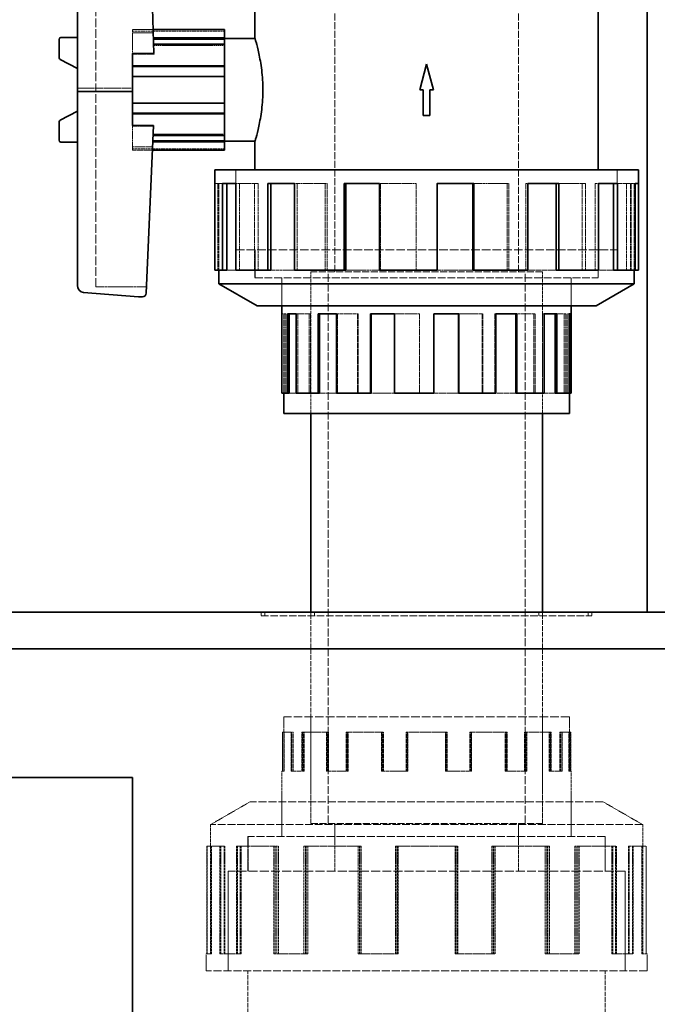
# Model space of a CAD drawing. Units: millimetres. Extents: x -1200 to 4271, y 541 to 3544.
# Drawn here: x 1233 to 1407, y 3033 to 3301 of the extents above; entities that cross this region are included whole.
import ezdxf

# ---------------------------------------------------------------- set-up
doc = ezdxf.new("R2010")
doc.units = ezdxf.units.MM
doc.linetypes.add('DASHED', pattern=[0.2068, 0.1655, -0.0413])
doc.layers.add('Hidden (ISO)', color=1, linetype='DASHED', lineweight=18)
doc.layers.add('Visible (ISO)', color=7, linetype='Continuous', lineweight=35)

msp = doc.modelspace()

# ---------------------------------------------------------------- linework, layer by layer
at = {"layer": 'Hidden (ISO)', "ltscale": 14.224693}
msp.add_line((1253.91, 3228.32), (1253.91, 3351.87), dxfattribs=at)
at = {"layer": 'Hidden (ISO)', "ltscale": 11.398176}
for p, q in [((1318.91, 3232.37), (1318.91, 3331.37)), ((1368.91, 3232.37), (1368.91, 3331.37))]:
    msp.add_line(p, q, dxfattribs=at)
at = {"layer": 'Hidden (ISO)', "ltscale": 0.762264}
msp.add_line((1269.51, 3298.3), (1263.91, 3298.3), dxfattribs=at)
at = {"layer": 'Hidden (ISO)', "ltscale": 0.572586}
for p, q in [((1263.91, 3298.3), (1263.91, 3297.39)), ((1263.91, 3266.35), (1263.91, 3265.44))]:
    msp.add_line(p, q, dxfattribs=at)
at = {"layer": 'Hidden (ISO)', "ltscale": 3.399499}
for p, q in [((1263.91, 3297.87), (1288.91, 3297.87)), ((1263.91, 3285.39), (1288.91, 3285.39)), ((1263.91, 3278.35), (1288.91, 3278.35)), ((1263.91, 3265.87), (1288.91, 3265.87))]:
    msp.add_line(p, q, dxfattribs=at)
at = {"layer": 'Hidden (ISO)', "ltscale": 0.766397}
msp.add_line((1263.91, 3297.39), (1269.55, 3297.39), dxfattribs=at)
at = {"layer": 'Hidden (ISO)', "ltscale": 0.772124}
msp.add_line((1263.91, 3291.71), (1263.91, 3297.39), dxfattribs=at)
at = {"layer": 'Hidden (ISO)', "ltscale": 2.617315}
msp.add_line((1269.66, 3293.93), (1288.91, 3293.93), dxfattribs=at)
at = {"layer": 'Hidden (ISO)', "ltscale": 0.792623}
msp.add_line((1263.91, 3291.61), (1269.74, 3291.61), dxfattribs=at)
at = {"layer": 'Hidden (ISO)', "ltscale": 0.017217}
msp.add_line((1269.74, 3291.61), (1269.73, 3291.71), dxfattribs=at)
at = {"layer": 'Hidden (ISO)', "ltscale": 2.03966}
msp.add_line((1263.91, 3282.36), (1248.91, 3282.36), dxfattribs=at)
at = {"layer": 'Hidden (ISO)', "ltscale": 0.786058}
msp.add_line((1263.91, 3266.35), (1263.91, 3272.13), dxfattribs=at)
at = {"layer": 'Hidden (ISO)', "ltscale": 0.777578}
msp.add_line((1269.63, 3272.03), (1263.91, 3272.03), dxfattribs=at)
at = {"layer": 'Hidden (ISO)', "ltscale": 2.635062}
msp.add_line((1269.53, 3269.81), (1288.91, 3269.81), dxfattribs=at)
at = {"layer": 'Hidden (ISO)', "ltscale": 0.743719}
msp.add_line((1269.38, 3266.35), (1263.91, 3266.35), dxfattribs=at)
at = {"layer": 'Hidden (ISO)', "ltscale": 0.738287}
msp.add_line((1263.91, 3265.44), (1269.34, 3265.44), dxfattribs=at)
at = {"layer": 'Hidden (ISO)', "ltscale": 2.961253}
for p, q in [((1292.02, 3260.15), (1292.02, 3238.37)), ((1292.03, 3238.37), (1292.03, 3260.15)), ((1395.78, 3238.37), (1395.78, 3260.15)), ((1395.79, 3260.15), (1395.79, 3238.37))]:
    msp.add_line(p, q, dxfattribs=at)
at = {"layer": 'Hidden (ISO)', "ltscale": 0.15669}
for p, q in [((1287.41, 3256.44), (1286.26, 3256.44)), ((1293.01, 3256.44), (1291.97, 3256.44)), ((1308.68, 3256.44), (1307.96, 3256.44)), ((1331.34, 3256.44), (1331.08, 3256.44)), ((1346.72, 3256.44), (1346.78, 3256.44)), ((1365.85, 3256.44), (1366.3, 3256.44)), ((1370.93, 3256.44), (1371.48, 3256.44)), ((1386.27, 3256.44), (1387.13, 3256.44)), ((1389.78, 3256.44), (1390.72, 3256.44)), ((1398.29, 3256.44), (1399.4, 3256.44)), ((1399.55, 3256.44), (1400.68, 3256.44))]:
    msp.add_line(p, q, dxfattribs=at)
at = {"layer": 'Hidden (ISO)', "ltscale": 3.205954}
for p, q in [((1287.13, 3232.87), (1287.13, 3256.44)), ((1287.41, 3232.87), (1287.41, 3256.44)), ((1288.27, 3232.87), (1288.27, 3256.44)), ((1293.01, 3232.87), (1293.01, 3256.44)), ((1297.1, 3232.87), (1297.1, 3256.44)), ((1298.04, 3232.87), (1298.04, 3256.44)), ((1308.68, 3232.87), (1308.68, 3256.44)), ((1316.34, 3232.87), (1316.34, 3256.44)), ((1316.89, 3232.87), (1316.89, 3256.44)), ((1331.34, 3232.87), (1331.34, 3256.44)), ((1341.04, 3232.87), (1341.04, 3256.44)), ((1341.09, 3232.87), (1341.09, 3256.44)), ((1346.72, 3232.87), (1346.72, 3256.44)), ((1365.85, 3232.87), (1365.85, 3256.44)), ((1366.3, 3232.87), (1366.3, 3256.44)), ((1370.93, 3232.87), (1370.93, 3256.44)), ((1386.27, 3232.87), (1386.27, 3256.44)), ((1387.13, 3232.87), (1387.13, 3256.44)), ((1389.78, 3232.87), (1389.78, 3256.44)), ((1398.29, 3232.87), (1398.29, 3256.44)), ((1399.4, 3232.87), (1399.4, 3256.44)), ((1399.55, 3232.87), (1399.55, 3256.44)), ((1400.41, 3232.87), (1400.41, 3256.44))]:
    msp.add_line(p, q, dxfattribs=at)
at = {"layer": 'Hidden (ISO)', "ltscale": 1.340782}
for p, q in [((1287.41, 3256.44), (1288.27, 3256.44)), ((1293.01, 3256.44), (1298.04, 3256.44)), ((1308.68, 3256.44), (1316.89, 3256.44)), ((1331.34, 3256.44), (1341.09, 3256.44))]:
    msp.add_line(p, q, dxfattribs=at)
at = {"layer": 'Hidden (ISO)', "ltscale": 1.304976}
for p, q in [((1356.74, 3256.44), (1365.85, 3256.44)), ((1331.08, 3232.87), (1321.96, 3232.87))]:
    msp.add_line(p, q, dxfattribs=at)
at = {"layer": 'Hidden (ISO)', "ltscale": 1.214918}
for p, q in [((1379.85, 3256.44), (1386.27, 3256.44)), ((1307.96, 3232.87), (1301.55, 3232.87))]:
    msp.add_line(p, q, dxfattribs=at)
at = {"layer": 'Hidden (ISO)', "ltscale": 0.99934}
for p, q in [((1395.85, 3256.44), (1398.29, 3256.44)), ((1291.97, 3232.87), (1289.52, 3232.87))]:
    msp.add_line(p, q, dxfattribs=at)
at = {"layer": 'Hidden (ISO)', "ltscale": 14.075153}
msp.add_line((1292.02, 3238.37), (1395.79, 3238.37), dxfattribs=at)
at = {"layer": 'Hidden (ISO)', "ltscale": 1.036374}
for p, q in [((1297.21, 3238.37), (1297.21, 3230.75)), ((1390.61, 3238.37), (1390.61, 3230.75)), ((1304.53, 3230.75), (1304.53, 3223.12)), ((1383.28, 3230.75), (1383.28, 3223.12))]:
    msp.add_line(p, q, dxfattribs=at)
at = {"layer": 'Hidden (ISO)', "ltscale": 1.035014}
for p, q in [((1297.22, 3238.37), (1297.22, 3230.76)), ((1390.6, 3238.37), (1390.6, 3230.76))]:
    msp.add_line(p, q, dxfattribs=at)
at = {"layer": 'Hidden (ISO)', "ltscale": 11.39359}
for p, q in [((1375.41, 3232.37), (1312.41, 3232.37)), ((1375.41, 3232.37), (1312.41, 3232.37)), ((1312.41, 3082.37), (1375.41, 3082.37)), ((1312.41, 3082.37), (1375.41, 3082.37))]:
    msp.add_line(p, q, dxfattribs=at)
at = {"layer": 'Hidden (ISO)', "ltscale": 5.235283}
for p, q in [((1312.41, 3193.87), (1312.41, 3232.37)), ((1312.41, 3193.87), (1312.41, 3232.37)), ((1375.41, 3193.87), (1375.41, 3232.37)), ((1375.41, 3193.87), (1375.41, 3232.37))]:
    msp.add_line(p, q, dxfattribs=at)
at = {"layer": 'Hidden (ISO)', "ltscale": 12.952473}
for p, q in [((1317.11, 3082.37), (1317.11, 3232.37)), ((1370.71, 3082.37), (1370.71, 3232.37))]:
    msp.add_line(p, q, dxfattribs=at)
at = {"layer": 'Hidden (ISO)', "ltscale": 1.332956}
msp.add_line((1356.48, 3232.87), (1346.78, 3232.87), dxfattribs=at)
at = {"layer": 'Hidden (ISO)', "ltscale": 1.255137}
msp.add_line((1379.13, 3232.87), (1371.48, 3232.87), dxfattribs=at)
at = {"layer": 'Hidden (ISO)', "ltscale": 1.118185}
msp.add_line((1394.81, 3232.87), (1390.72, 3232.87), dxfattribs=at)
at = {"layer": 'Hidden (ISO)', "ltscale": 12.667638}
msp.add_line((1297.21, 3230.75), (1390.61, 3230.75), dxfattribs=at)
at = {"layer": 'Hidden (ISO)', "ltscale": 12.664926}
msp.add_line((1297.22, 3230.76), (1390.6, 3230.76), dxfattribs=at)
at = {"layer": 'Hidden (ISO)', "ltscale": 1.037733}
for p, q in [((1304.54, 3230.76), (1304.54, 3223.12)), ((1383.27, 3230.76), (1383.27, 3223.12))]:
    msp.add_line(p, q, dxfattribs=at)
at = {"layer": 'Hidden (ISO)', "ltscale": 1.876816}
msp.add_line((1267.71, 3228.32), (1253.91, 3228.32), dxfattribs=at)
at = {"layer": 'Hidden (ISO)', "ltscale": 0.066532}
for p, q in [((1305.03, 3220.94), (1304.54, 3220.94)), ((1308.88, 3220.94), (1308.44, 3220.94)), ((1319.67, 3220.94), (1319.37, 3220.94)), ((1335.26, 3220.94), (1335.15, 3220.94)), ((1345.85, 3220.94), (1345.87, 3220.94)), ((1359.01, 3220.94), (1359.2, 3220.94)), ((1362.5, 3220.94), (1362.74, 3220.94)), ((1373.06, 3220.94), (1373.42, 3220.94)), ((1375.47, 3220.94), (1375.87, 3220.94)), ((1381.33, 3220.94), (1381.8, 3220.94)), ((1382.19, 3220.94), (1382.68, 3220.94)), ((1307.48, 3107.23), (1307.03, 3107.23)), ((1316.99, 3107.23), (1316.65, 3107.23)), ((1331.82, 3107.23), (1331.67, 3107.23)), ((1349.47, 3107.23), (1349.4, 3107.23)), ((1355.81, 3107.23), (1355.66, 3107.23)), ((1365.83, 3107.23), (1365.55, 3107.23)), ((1370.91, 3107.23), (1370.58, 3107.23)), ((1380.67, 3107.23), (1380.21, 3107.23)), ((1305.17, 3096.56), (1304.68, 3096.56)), ((1310.4, 3096.56), (1309.97, 3096.56)), ((1322.26, 3096.56), (1321.99, 3096.56)), ((1338.42, 3096.56), (1338.35, 3096.56)), ((1349.05, 3096.56), (1349.11, 3096.56)), ((1356, 3096.56), (1356.15, 3096.56)), ((1365.26, 3096.56), (1365.53, 3096.56)), ((1377.24, 3096.56), (1377.66, 3096.56)), ((1382.62, 3096.56), (1383.11, 3096.56))]:
    msp.add_line(p, q, dxfattribs=at)
at = {"layer": 'Hidden (ISO)', "ltscale": 2.932661}
for p, q in [((1305.03, 3199.37), (1305.03, 3220.94)), ((1305.14, 3199.37), (1305.14, 3220.94)), ((1305.62, 3199.37), (1305.62, 3220.94)), ((1308.88, 3199.37), (1308.88, 3220.94)), ((1311.95, 3199.37), (1311.95, 3220.94)), ((1312.34, 3199.37), (1312.34, 3220.94)), ((1319.67, 3199.37), (1319.67, 3220.94)), ((1325.08, 3199.37), (1325.08, 3220.94)), ((1325.32, 3199.37), (1325.32, 3220.94)), ((1335.26, 3199.37), (1335.26, 3220.94)), ((1341.95, 3199.37), (1341.95, 3220.94)), ((1341.97, 3199.37), (1341.97, 3220.94)), ((1345.85, 3199.37), (1345.85, 3220.94)), ((1359.01, 3199.37), (1359.01, 3220.94)), ((1359.2, 3199.37), (1359.2, 3220.94)), ((1362.5, 3199.37), (1362.5, 3220.94)), ((1373.06, 3199.37), (1373.06, 3220.94)), ((1373.42, 3199.37), (1373.42, 3220.94)), ((1375.47, 3199.37), (1375.47, 3220.94)), ((1381.33, 3199.37), (1381.33, 3220.94)), ((1381.8, 3199.37), (1381.8, 3220.94)), ((1382.19, 3199.37), (1382.19, 3220.94))]:
    msp.add_line(p, q, dxfattribs=at)
at = {"layer": 'Hidden (ISO)', "ltscale": 0.922547}
for p, q in [((1305.03, 3220.94), (1305.62, 3220.94)), ((1308.88, 3220.94), (1312.34, 3220.94)), ((1319.67, 3220.94), (1325.32, 3220.94)), ((1335.26, 3220.94), (1341.97, 3220.94))]:
    msp.add_line(p, q, dxfattribs=at)
at = {"layer": 'Hidden (ISO)', "ltscale": 0.907333}
for p, q in [((1352.67, 3220.94), (1359.01, 3220.94)), ((1335.15, 3199.37), (1328.81, 3199.37))]:
    msp.add_line(p, q, dxfattribs=at)
at = {"layer": 'Hidden (ISO)', "ltscale": 0.869194}
for p, q in [((1368.45, 3220.94), (1373.06, 3220.94)), ((1319.37, 3199.37), (1314.76, 3199.37))]:
    msp.add_line(p, q, dxfattribs=at)
at = {"layer": 'Hidden (ISO)', "ltscale": 0.780186}
for p, q in [((1379.38, 3220.94), (1381.33, 3220.94)), ((1308.44, 3199.37), (1306.49, 3199.37))]:
    msp.add_line(p, q, dxfattribs=at)
at = {"layer": 'Hidden (ISO)', "ltscale": 0.919221}
msp.add_line((1352.56, 3199.37), (1345.87, 3199.37), dxfattribs=at)
at = {"layer": 'Hidden (ISO)', "ltscale": 0.886193}
msp.add_line((1368.15, 3199.37), (1362.74, 3199.37), dxfattribs=at)
at = {"layer": 'Hidden (ISO)', "ltscale": 0.828704}
msp.add_line((1378.93, 3199.37), (1375.87, 3199.37), dxfattribs=at)
at = {"layer": 'Hidden (ISO)', "ltscale": 0.394118}
msp.add_line((1382.78, 3199.37), (1382.68, 3199.37), dxfattribs=at)
at = {"layer": 'Hidden (ISO)', "ltscale": 0.135884}
for p, q in [((1298.91, 3139.87), (1298.91, 3138.87)), ((1299.91, 3139.87), (1299.91, 3138.87)), ((1312.41, 3139.87), (1312.41, 3138.87)), ((1313.41, 3139.87), (1313.41, 3138.87)), ((1374.41, 3139.87), (1374.41, 3138.87)), ((1375.41, 3139.87), (1375.41, 3138.87)), ((1387.91, 3139.87), (1387.91, 3138.87)), ((1388.91, 3139.87), (1388.91, 3138.87))]:
    msp.add_line(p, q, dxfattribs=at)
at = {"layer": 'Hidden (ISO)', "ltscale": 12.207418}
msp.add_line((1298.91, 3138.87), (1388.91, 3138.87), dxfattribs=at)
at = {"layer": 'Hidden (ISO)', "ltscale": 7.682994}
for p, q in [((1312.41, 3082.37), (1312.41, 3138.87)), ((1375.41, 3082.37), (1375.41, 3138.87))]:
    msp.add_line(p, q, dxfattribs=at)
at = {"layer": 'Hidden (ISO)', "ltscale": 14.061137}
msp.add_line((1382.78, 3111.37), (1305.03, 3111.37), dxfattribs=at)
at = {"layer": 'Hidden (ISO)', "ltscale": 2.01345}
for p, q in [((1305.03, 3096.56), (1305.03, 3111.37)), ((1382.78, 3096.56), (1382.78, 3111.37))]:
    msp.add_line(p, q, dxfattribs=at)
at = {"layer": 'Hidden (ISO)', "ltscale": 3.943435}
for p, q in [((1312.41, 3111.37), (1312.41, 3082.37)), ((1375.41, 3111.37), (1375.41, 3082.37))]:
    msp.add_line(p, q, dxfattribs=at)
at = {"layer": 'Hidden (ISO)', "ltscale": 1.468048}
for p, q in [((1304.68, 3107.23), (1307.03, 3107.23)), ((1309.97, 3107.23), (1316.65, 3107.23)), ((1321.99, 3107.23), (1331.67, 3107.23)), ((1338.35, 3107.23), (1349.11, 3107.23)), ((1355.81, 3107.23), (1365.53, 3107.23)), ((1370.91, 3107.23), (1377.66, 3107.23)), ((1380.67, 3107.23), (1383.11, 3107.23))]:
    msp.add_line(p, q, dxfattribs=at)
at = {"layer": 'Hidden (ISO)', "ltscale": 1.450088}
for p, q in [((1304.68, 3107.23), (1304.68, 3096.56)), ((1304.71, 3096.56), (1304.71, 3107.23)), ((1305.17, 3107.23), (1305.17, 3096.56)), ((1305.2, 3107.23), (1305.2, 3096.56)), ((1307.03, 3096.56), (1307.03, 3107.23)), ((1307.15, 3107.23), (1307.15, 3096.56)), ((1307.48, 3107.23), (1307.48, 3096.56)), ((1307.61, 3107.23), (1307.61, 3096.56)), ((1309.97, 3107.23), (1309.97, 3096.56)), ((1310.16, 3096.56), (1310.16, 3107.23)), ((1310.4, 3107.23), (1310.4, 3096.56)), ((1310.58, 3107.23), (1310.58, 3096.56)), ((1316.65, 3096.56), (1316.65, 3107.23)), ((1316.91, 3107.23), (1316.91, 3096.56)), ((1316.99, 3107.23), (1316.99, 3096.56)), ((1317.24, 3107.23), (1317.24, 3096.56)), ((1321.99, 3107.23), (1321.99, 3096.56)), ((1322.26, 3107.23), (1322.26, 3096.56)), ((1322.29, 3096.56), (1322.29, 3107.23)), ((1322.56, 3107.23), (1322.56, 3096.56)), ((1331.67, 3096.56), (1331.67, 3107.23)), ((1331.82, 3107.23), (1331.82, 3096.56)), ((1332.01, 3107.23), (1332.01, 3096.56)), ((1332.16, 3107.23), (1332.16, 3096.56)), ((1338.35, 3107.23), (1338.35, 3096.56)), ((1338.42, 3107.23), (1338.42, 3096.56)), ((1338.7, 3096.56), (1338.7, 3107.23)), ((1338.77, 3107.23), (1338.77, 3096.56)), ((1349.05, 3107.23), (1349.05, 3096.56)), ((1349.11, 3096.56), (1349.11, 3107.23)), ((1349.4, 3107.23), (1349.4, 3096.56)), ((1349.47, 3107.23), (1349.47, 3096.56)), ((1355.66, 3107.23), (1355.66, 3096.56)), ((1355.81, 3107.23), (1355.81, 3096.56)), ((1356, 3107.23), (1356, 3096.56)), ((1356.15, 3096.56), (1356.15, 3107.23)), ((1365.26, 3107.23), (1365.26, 3096.56)), ((1365.53, 3096.56), (1365.53, 3107.23)), ((1365.55, 3107.23), (1365.55, 3096.56)), ((1365.83, 3107.23), (1365.83, 3096.56)), ((1370.58, 3107.23), (1370.58, 3096.56)), ((1370.83, 3107.23), (1370.83, 3096.56)), ((1370.91, 3107.23), (1370.91, 3096.56)), ((1371.17, 3096.56), (1371.17, 3107.23)), ((1377.24, 3107.23), (1377.24, 3096.56)), ((1377.42, 3107.23), (1377.42, 3096.56)), ((1377.66, 3096.56), (1377.66, 3107.23)), ((1377.84, 3107.23), (1377.84, 3096.56)), ((1380.21, 3107.23), (1380.21, 3096.56)), ((1380.33, 3107.23), (1380.33, 3096.56)), ((1380.67, 3107.23), (1380.67, 3096.56)), ((1380.79, 3096.56), (1380.79, 3107.23)), ((1382.62, 3107.23), (1382.62, 3096.56)), ((1382.65, 3107.23), (1382.65, 3096.56)), ((1383.11, 3096.56), (1383.11, 3107.23)), ((1383.14, 3107.23), (1383.14, 3096.56))]:
    msp.add_line(p, q, dxfattribs=at)
at = {"layer": 'Hidden (ISO)', "ltscale": 0.04794}
for p, q in [((1307.48, 3107.23), (1307.61, 3107.23)), ((1316.99, 3107.23), (1317.24, 3107.23)), ((1331.82, 3107.23), (1332.16, 3107.23)), ((1305.2, 3096.56), (1305.17, 3096.56)), ((1310.58, 3096.56), (1310.4, 3096.56)), ((1322.56, 3096.56), (1322.26, 3096.56)), ((1338.77, 3096.56), (1338.42, 3096.56))]:
    msp.add_line(p, q, dxfattribs=at)
at = {"layer": 'Hidden (ISO)', "ltscale": 0.039052}
msp.add_line((1349.11, 3107.23), (1349.4, 3107.23), dxfattribs=at)
at = {"layer": 'Hidden (ISO)', "ltscale": 0.004032}
msp.add_line((1365.53, 3107.23), (1365.55, 3107.23), dxfattribs=at)
at = {"layer": 'Hidden (ISO)', "ltscale": 0.028722}
msp.add_line((1377.84, 3107.23), (1377.66, 3107.23), dxfattribs=at)
at = {"layer": 'Hidden (ISO)', "ltscale": 0.004154}
msp.add_line((1383.14, 3107.23), (1383.11, 3107.23), dxfattribs=at)
at = {"layer": 'Hidden (ISO)', "ltscale": 0.442715}
msp.add_line((1304.54, 3096.56), (1304.68, 3096.56), dxfattribs=at)
at = {"layer": 'Hidden (ISO)', "ltscale": 2.41238}
for p, q in [((1304.54, 3078.82), (1304.54, 3096.56)), ((1383.27, 3078.82), (1383.27, 3096.56))]:
    msp.add_line(p, q, dxfattribs=at)
at = {"layer": 'Hidden (ISO)', "ltscale": 0.934176}
for p, q in [((1307.03, 3096.56), (1309.97, 3096.56)), ((1316.65, 3096.56), (1321.99, 3096.56)), ((1331.67, 3096.56), (1338.35, 3096.56)), ((1349.11, 3096.56), (1355.81, 3096.56)), ((1365.53, 3096.56), (1370.91, 3096.56)), ((1377.66, 3096.56), (1380.67, 3096.56))]:
    msp.add_line(p, q, dxfattribs=at)
at = {"layer": 'Hidden (ISO)', "ltscale": 0.026794}
msp.add_line((1356, 3096.56), (1355.81, 3096.56), dxfattribs=at)
at = {"layer": 'Hidden (ISO)', "ltscale": 0.050791}
msp.add_line((1370.91, 3096.56), (1371.17, 3096.56), dxfattribs=at)
at = {"layer": 'Hidden (ISO)', "ltscale": 0.018264}
msp.add_line((1380.67, 3096.56), (1380.79, 3096.56), dxfattribs=at)
at = {"layer": 'Hidden (ISO)', "ltscale": 0.491361}
msp.add_line((1383.11, 3096.56), (1383.27, 3096.56), dxfattribs=at)
at = {"layer": 'Hidden (ISO)', "ltscale": 1.695724}
for p, q in [((1295.91, 3088.29), (1285.11, 3082.06)), ((1391.91, 3088.29), (1402.71, 3082.06))]:
    msp.add_line(p, q, dxfattribs=at)
at = {"layer": 'Hidden (ISO)', "ltscale": 13.021246}
for p, q in [((1391.91, 3088.29), (1295.91, 3088.29)), ((1403.91, 3042.33), (1283.91, 3042.33))]:
    msp.add_line(p, q, dxfattribs=at)
at = {"layer": 'Hidden (ISO)', "ltscale": 1.286557}
for p, q in [((1304.53, 3078.83), (1304.53, 3088.29)), ((1383.28, 3078.83), (1383.28, 3088.29)), ((1295.31, 3069.37), (1295.31, 3078.83)), ((1392.51, 3069.37), (1392.51, 3078.83))]:
    msp.add_line(p, q, dxfattribs=at)
at = {"layer": 'Hidden (ISO)', "ltscale": 12.760821}
msp.add_line((1402.71, 3082.06), (1285.11, 3082.06), dxfattribs=at)
at = {"layer": 'Hidden (ISO)', "ltscale": 4.776516}
for p, q in [((1285.11, 3082.06), (1285.11, 3046.93)), ((1402.71, 3082.06), (1402.71, 3046.93))]:
    msp.add_line(p, q, dxfattribs=at)
at = {"layer": 'Hidden (ISO)', "ltscale": 1.767692}
for p, q in [((1318.91, 3069.37), (1318.91, 3082.37)), ((1368.91, 3069.37), (1368.91, 3082.37))]:
    msp.add_line(p, q, dxfattribs=at)
at = {"layer": 'Hidden (ISO)', "ltscale": 13.184011}
msp.add_line((1392.51, 3078.83), (1295.31, 3078.83), dxfattribs=at)
at = {"layer": 'Hidden (ISO)', "ltscale": 13.181299}
msp.add_line((1392.5, 3078.82), (1295.32, 3078.82), dxfattribs=at)
at = {"layer": 'Hidden (ISO)', "ltscale": 1.285197}
for p, q in [((1295.32, 3069.37), (1295.32, 3078.82)), ((1392.5, 3069.37), (1392.5, 3078.82))]:
    msp.add_line(p, q, dxfattribs=at)
at = {"layer": 'Hidden (ISO)', "ltscale": 2.237647}
for p, q in [((1284.11, 3076.2), (1287.69, 3076.2)), ((1292.19, 3076.2), (1302.36, 3076.2)), ((1310.5, 3076.2), (1325.25, 3076.2)), ((1335.44, 3076.2), (1351.84, 3076.2)), ((1362.05, 3076.2), (1376.86, 3076.2)), ((1385.07, 3076.2), (1395.35, 3076.2)), ((1399.93, 3076.2), (1403.66, 3076.2))]:
    msp.add_line(p, q, dxfattribs=at)
at = {"layer": 'Hidden (ISO)', "ltscale": 3.97983}
for p, q in [((1284.11, 3076.2), (1284.11, 3046.93)), ((1284.16, 3046.93), (1284.16, 3076.2)), ((1285.31, 3076.2), (1285.31, 3046.93)), ((1285.36, 3076.2), (1285.36, 3046.93)), ((1287.69, 3046.93), (1287.69, 3076.2)), ((1287.88, 3076.2), (1287.88, 3046.93)), ((1288.82, 3076.2), (1288.82, 3046.93)), ((1289, 3076.2), (1289, 3046.93)), ((1292.19, 3076.2), (1292.19, 3046.93)), ((1292.46, 3046.93), (1292.46, 3076.2)), ((1293.22, 3076.2), (1293.22, 3046.93)), ((1293.49, 3076.2), (1293.49, 3046.93)), ((1302.36, 3046.93), (1302.36, 3076.2)), ((1302.75, 3076.2), (1302.75, 3046.93)), ((1303.19, 3076.2), (1303.19, 3046.93)), ((1303.57, 3076.2), (1303.57, 3046.93)), ((1310.5, 3076.2), (1310.5, 3046.93)), ((1310.96, 3046.93), (1310.96, 3076.2)), ((1311.17, 3076.2), (1311.17, 3046.93)), ((1311.62, 3076.2), (1311.62, 3046.93)), ((1325.25, 3046.93), (1325.25, 3076.2)), ((1325.62, 3076.2), (1325.62, 3046.93)), ((1325.77, 3076.2), (1325.77, 3046.93)), ((1326.13, 3076.2), (1326.13, 3046.93)), ((1335.44, 3076.2), (1335.44, 3046.93)), ((1335.61, 3076.2), (1335.61, 3046.93)), ((1335.98, 3046.93), (1335.98, 3076.2)), ((1336.14, 3076.2), (1336.14, 3046.93)), ((1351.68, 3076.2), (1351.68, 3046.93)), ((1351.84, 3046.93), (1351.84, 3076.2)), ((1352.21, 3076.2), (1352.21, 3046.93)), ((1352.38, 3076.2), (1352.38, 3046.93)), ((1361.68, 3076.2), (1361.68, 3046.93)), ((1362.05, 3076.2), (1362.05, 3046.93)), ((1362.19, 3076.2), (1362.19, 3046.93)), ((1362.57, 3046.93), (1362.57, 3076.2)), ((1376.2, 3076.2), (1376.2, 3046.93)), ((1376.65, 3076.2), (1376.65, 3046.93)), ((1376.86, 3046.93), (1376.86, 3076.2)), ((1377.31, 3076.2), (1377.31, 3046.93)), ((1384.24, 3076.2), (1384.24, 3046.93)), ((1384.63, 3076.2), (1384.63, 3046.93)), ((1385.07, 3076.2), (1385.07, 3046.93)), ((1385.46, 3046.93), (1385.46, 3076.2)), ((1394.32, 3076.2), (1394.32, 3046.93)), ((1394.6, 3076.2), (1394.6, 3046.93)), ((1395.35, 3046.93), (1395.35, 3076.2)), ((1395.63, 3076.2), (1395.63, 3046.93)), ((1398.81, 3076.2), (1398.81, 3046.93)), ((1399, 3076.2), (1399, 3046.93)), ((1399.93, 3076.2), (1399.93, 3046.93)), ((1400.13, 3046.93), (1400.13, 3076.2)), ((1402.46, 3076.2), (1402.46, 3046.93)), ((1402.51, 3076.2), (1402.51, 3046.93)), ((1403.66, 3046.93), (1403.66, 3076.2)), ((1403.7, 3076.2), (1403.7, 3046.93))]:
    msp.add_line(p, q, dxfattribs=at)
at = {"layer": 'Hidden (ISO)', "ltscale": 0.163081}
for p, q in [((1287.69, 3076.2), (1288.82, 3076.2)), ((1302.36, 3076.2), (1303.19, 3076.2)), ((1325.25, 3076.2), (1325.62, 3076.2)), ((1352.21, 3076.2), (1352.38, 3076.2)), ((1361.68, 3076.2), (1362.05, 3076.2)), ((1384.24, 3076.2), (1385.07, 3076.2)), ((1398.81, 3076.2), (1399.93, 3076.2)), ((1285.31, 3046.93), (1284.11, 3046.93)), ((1293.22, 3046.93), (1292.19, 3046.93)), ((1311.17, 3046.93), (1310.5, 3046.93)), ((1335.61, 3046.93), (1335.44, 3046.93)), ((1351.68, 3046.93), (1351.84, 3046.93)), ((1362.19, 3046.93), (1362.57, 3046.93)), ((1376.2, 3046.93), (1376.86, 3046.93)), ((1394.32, 3046.93), (1395.35, 3046.93)), ((1402.46, 3046.93), (1403.66, 3046.93))]:
    msp.add_line(p, q, dxfattribs=at)
at = {"layer": 'Hidden (ISO)', "ltscale": 0.072562}
for p, q in [((1288.82, 3076.2), (1289, 3076.2)), ((1303.19, 3076.2), (1303.57, 3076.2)), ((1325.62, 3076.2), (1326.13, 3076.2)), ((1285.36, 3046.93), (1285.31, 3046.93)), ((1293.49, 3046.93), (1293.22, 3046.93)), ((1311.62, 3046.93), (1311.17, 3046.93)), ((1336.14, 3046.93), (1335.61, 3046.93))]:
    msp.add_line(p, q, dxfattribs=at)
at = {"layer": 'Hidden (ISO)', "ltscale": 0.050795}
msp.add_line((1351.84, 3076.2), (1352.21, 3076.2), dxfattribs=at)
at = {"layer": 'Hidden (ISO)', "ltscale": 0.110859}
msp.add_line((1376.86, 3076.2), (1377.31, 3076.2), dxfattribs=at)
at = {"layer": 'Hidden (ISO)', "ltscale": 0.043831}
msp.add_line((1395.35, 3076.2), (1395.63, 3076.2), dxfattribs=at)
at = {"layer": 'Hidden (ISO)', "ltscale": 0.006384}
msp.add_line((1403.66, 3076.2), (1403.7, 3076.2), dxfattribs=at)
at = {"layer": 'Hidden (ISO)', "ltscale": 14.648902}
msp.add_line((1397.91, 3069.37), (1289.91, 3069.37), dxfattribs=at)
at = {"layer": 'Hidden (ISO)', "ltscale": 3.676062}
for p, q in [((1289.91, 3042.33), (1289.91, 3069.37)), ((1289.92, 3069.37), (1289.92, 3042.33)), ((1397.9, 3069.37), (1397.9, 3042.33)), ((1397.91, 3042.33), (1397.91, 3069.37))]:
    msp.add_line(p, q, dxfattribs=at)
at = {"layer": 'Hidden (ISO)', "ltscale": 0.674838}
msp.add_line((1283.91, 3046.93), (1284.11, 3046.93), dxfattribs=at)
at = {"layer": 'Hidden (ISO)', "ltscale": 0.624848}
for p, q in [((1283.91, 3042.33), (1283.91, 3046.93)), ((1403.91, 3042.33), (1403.91, 3046.93))]:
    msp.add_line(p, q, dxfattribs=at)
at = {"layer": 'Hidden (ISO)', "ltscale": 1.423921}
for p, q in [((1287.69, 3046.93), (1292.19, 3046.93)), ((1302.36, 3046.93), (1310.5, 3046.93)), ((1325.25, 3046.93), (1335.44, 3046.93)), ((1351.84, 3046.93), (1362.05, 3046.93)), ((1376.86, 3046.93), (1385.07, 3046.93)), ((1395.35, 3046.93), (1399.93, 3046.93))]:
    msp.add_line(p, q, dxfattribs=at)
at = {"layer": 'Hidden (ISO)', "ltscale": 0.020755}
msp.add_line((1362.19, 3046.93), (1362.05, 3046.93), dxfattribs=at)
at = {"layer": 'Hidden (ISO)', "ltscale": 0.077468}
msp.add_line((1385.07, 3046.93), (1385.46, 3046.93), dxfattribs=at)
at = {"layer": 'Hidden (ISO)', "ltscale": 0.02789}
msp.add_line((1399.93, 3046.93), (1400.13, 3046.93), dxfattribs=at)
at = {"layer": 'Hidden (ISO)', "ltscale": 0.748983}
msp.add_line((1403.66, 3046.93), (1403.91, 3046.93), dxfattribs=at)
at = {"layer": 'Hidden (ISO)', "ltscale": 7.333844}
for p, q in [((1295.31, 2988.4), (1295.31, 3042.33)), ((1392.51, 2988.4), (1392.51, 3042.33))]:
    msp.add_line(p, q, dxfattribs=at)
at = {"layer": 'Visible (ISO)'}
for p, q in [((1403.91, 3394.87), (1403.91, 3139.87)), ((1267.59, 3355.93), (1269.73, 3291.71)), ((1248.91, 3281.38), (1248.91, 3353.78)), ((1297.21, 3295.86), (1297.21, 3303.59)), ((1390.61, 3260.15), (1390.61, 3303.59)), ((1244.41, 3296.07), (1248.91, 3296.07)), ((1288.91, 3298.3), (1269.51, 3298.3)), ((1269.59, 3296.04), (1288.91, 3296.04)), ((1288.91, 3296.04), (1288.91, 3298.3)), ((1288.91, 3296.04), (1288.91, 3295.69)), ((1243.91, 3290.57), (1243.91, 3295.57)), ((1269.6, 3295.69), (1288.91, 3295.69)), ((1288.91, 3294.28), (1269.65, 3294.28)), ((1297.21, 3295.86), (1288.91, 3295.86)), ((1288.91, 3295.69), (1288.91, 3294.28)), ((1288.91, 3288.37), (1288.91, 3294.28)), ((1269.73, 3291.71), (1263.91, 3291.71)), ((1263.91, 3291.71), (1263.91, 3288.37)), ((1248.91, 3287.71), (1244.21, 3290.11)), ((1263.91, 3288.37), (1288.91, 3288.37)), ((1263.91, 3288.24), (1263.91, 3288.37)), ((1263.91, 3285.52), (1263.91, 3288.24)), ((1263.91, 3288.24), (1288.91, 3288.24)), ((1288.91, 3288.37), (1288.91, 3288.24)), ((1288.91, 3288.24), (1288.91, 3285.52)), ((1342.06, 3281.87), (1343.91, 3288.88)), ((1343.91, 3288.88), (1345.76, 3281.87)), ((1263.91, 3285.52), (1263.91, 3278.22)), ((1288.91, 3285.52), (1263.91, 3285.52)), ((1288.91, 3278.22), (1288.91, 3285.52)), ((1263.91, 3281.38), (1248.91, 3281.38)), ((1248.91, 3228.71), (1248.91, 3281.38)), ((1342.99, 3281.87), (1342.06, 3281.87)), ((1342.99, 3274.85), (1342.99, 3281.87)), ((1344.83, 3281.87), (1344.83, 3274.85)), ((1345.76, 3281.87), (1344.83, 3281.87)), ((1263.91, 3275.5), (1263.91, 3278.22)), ((1263.91, 3278.22), (1288.91, 3278.22)), ((1288.91, 3278.22), (1288.91, 3275.5)), ((1244.21, 3273.63), (1248.91, 3276.03)), ((1263.91, 3275.36), (1263.91, 3275.5)), ((1263.91, 3275.5), (1288.91, 3275.5)), ((1263.91, 3275.36), (1263.91, 3272.13)), ((1288.91, 3275.36), (1263.91, 3275.36)), ((1288.91, 3275.5), (1288.91, 3275.36)), ((1288.91, 3269.46), (1288.91, 3275.36)), ((1344.83, 3274.85), (1342.99, 3274.85)), ((1243.91, 3268.17), (1243.91, 3273.17)), ((1263.91, 3272.13), (1269.63, 3272.13)), ((1269.63, 3272.13), (1267.63, 3226.54)), ((1269.51, 3269.46), (1288.91, 3269.46)), ((1288.91, 3269.46), (1288.91, 3268.04)), ((1248.91, 3267.67), (1244.41, 3267.67)), ((1288.91, 3267.69), (1269.44, 3267.69)), ((1269.45, 3268.04), (1288.91, 3268.04)), ((1288.91, 3268.04), (1288.91, 3267.69)), ((1297.21, 3267.88), (1288.91, 3267.88)), ((1288.91, 3265.44), (1288.91, 3267.69)), ((1297.21, 3260.15), (1297.21, 3267.88)), ((1269.34, 3265.44), (1288.91, 3265.44)), ((1286.26, 3260.15), (1401.56, 3260.15)), ((1286.26, 3260.15), (1286.26, 3256.44)), ((1401.56, 3260.15), (1401.56, 3256.44)), ((1286.26, 3256.44), (1286.26, 3232.87)), ((1288.41, 3232.87), (1288.41, 3256.44)), ((1291.97, 3256.44), (1288.41, 3256.44)), ((1289.52, 3232.87), (1289.52, 3256.44)), ((1291.97, 3256.44), (1291.97, 3232.87)), ((1300.68, 3232.87), (1300.68, 3256.44)), ((1307.96, 3256.44), (1300.68, 3256.44)), ((1301.55, 3232.87), (1301.55, 3256.44)), ((1307.96, 3256.44), (1307.96, 3232.87)), ((1321.52, 3232.87), (1321.52, 3256.44)), ((1331.08, 3256.44), (1321.52, 3256.44)), ((1321.96, 3232.87), (1321.96, 3256.44)), ((1331.08, 3256.44), (1331.08, 3232.87)), ((1346.78, 3232.87), (1346.78, 3256.44)), ((1356.74, 3256.44), (1346.78, 3256.44)), ((1356.48, 3232.87), (1356.48, 3256.44)), ((1356.74, 3256.44), (1356.74, 3232.87)), ((1371.48, 3232.87), (1371.48, 3256.44)), ((1379.85, 3256.44), (1371.48, 3256.44)), ((1379.13, 3232.87), (1379.13, 3256.44)), ((1379.85, 3256.44), (1379.85, 3232.87)), ((1390.72, 3232.87), (1390.72, 3256.44)), ((1395.85, 3256.44), (1390.72, 3256.44)), ((1394.81, 3232.87), (1394.81, 3256.44)), ((1395.85, 3256.44), (1395.85, 3232.87)), ((1400.68, 3232.87), (1400.68, 3256.44)), ((1401.56, 3256.44), (1400.68, 3256.44)), ((1401.56, 3256.44), (1401.56, 3232.87)), ((1288.41, 3232.87), (1286.26, 3232.87)), ((1287.41, 3229.12), (1287.41, 3232.87)), ((1289.52, 3232.87), (1288.41, 3232.87)), ((1300.68, 3232.87), (1291.97, 3232.87)), ((1301.55, 3232.87), (1300.68, 3232.87)), ((1321.52, 3232.87), (1307.96, 3232.87)), ((1321.96, 3232.87), (1321.52, 3232.87)), ((1346.78, 3232.87), (1331.08, 3232.87)), ((1356.74, 3232.87), (1356.48, 3232.87)), ((1371.48, 3232.87), (1356.74, 3232.87)), ((1379.85, 3232.87), (1379.13, 3232.87)), ((1390.72, 3232.87), (1379.85, 3232.87)), ((1395.85, 3232.87), (1394.81, 3232.87)), ((1400.68, 3232.87), (1395.85, 3232.87)), ((1400.41, 3229.12), (1400.41, 3232.87)), ((1401.56, 3232.87), (1400.68, 3232.87)), ((1287.41, 3229.12), (1400.41, 3229.12)), ((1297.79, 3223.12), (1287.41, 3229.12)), ((1390.03, 3223.12), (1400.41, 3229.12)), ((1265.56, 3225.62), (1250.56, 3226.74)), ((1266.64, 3225.62), (1265.56, 3225.62)), ((1297.79, 3223.12), (1390.03, 3223.12)), ((1304.54, 3223.12), (1304.54, 3220.94)), ((1304.54, 3220.94), (1304.54, 3199.37)), ((1306.02, 3199.37), (1306.02, 3220.94)), ((1308.44, 3220.94), (1306.02, 3220.94)), ((1306.49, 3199.37), (1306.49, 3220.94)), ((1308.44, 3220.94), (1308.44, 3199.37)), ((1314.39, 3199.37), (1314.39, 3220.94)), ((1319.37, 3220.94), (1314.39, 3220.94)), ((1314.76, 3199.37), (1314.76, 3220.94)), ((1319.37, 3220.94), (1319.37, 3199.37)), ((1328.62, 3199.37), (1328.62, 3220.94)), ((1335.15, 3220.94), (1328.62, 3220.94)), ((1328.81, 3199.37), (1328.81, 3220.94)), ((1335.15, 3220.94), (1335.15, 3199.37)), ((1345.87, 3199.37), (1345.87, 3220.94)), ((1352.67, 3220.94), (1345.87, 3220.94)), ((1352.56, 3199.37), (1352.56, 3220.94)), ((1352.67, 3220.94), (1352.67, 3199.37)), ((1362.74, 3199.37), (1362.74, 3220.94)), ((1368.45, 3220.94), (1362.74, 3220.94)), ((1368.15, 3199.37), (1368.15, 3220.94)), ((1368.45, 3220.94), (1368.45, 3199.37)), ((1375.87, 3199.37), (1375.87, 3220.94)), ((1379.38, 3220.94), (1375.87, 3220.94)), ((1378.93, 3199.37), (1378.93, 3220.94)), ((1379.38, 3220.94), (1379.38, 3199.37)), ((1382.68, 3199.37), (1382.68, 3220.94)), ((1383.27, 3220.94), (1382.68, 3220.94)), ((1382.78, 3199.37), (1382.78, 3220.94)), ((1383.27, 3223.12), (1383.27, 3220.94)), ((1383.27, 3220.94), (1383.27, 3199.37)), ((1306.02, 3199.37), (1304.54, 3199.37)), ((1305.03, 3199.37), (1305.03, 3193.87)), ((1306.02, 3199.37), (1306.49, 3199.37)), ((1314.39, 3199.37), (1308.44, 3199.37)), ((1314.39, 3199.37), (1314.76, 3199.37)), ((1328.62, 3199.37), (1319.37, 3199.37)), ((1328.62, 3199.37), (1328.81, 3199.37)), ((1345.87, 3199.37), (1335.15, 3199.37)), ((1352.56, 3199.37), (1352.67, 3199.37)), ((1362.74, 3199.37), (1352.67, 3199.37)), ((1368.15, 3199.37), (1368.45, 3199.37)), ((1375.87, 3199.37), (1368.45, 3199.37)), ((1378.93, 3199.37), (1379.38, 3199.37)), ((1382.68, 3199.37), (1379.38, 3199.37)), ((1382.78, 3199.37), (1383.27, 3199.37)), ((1382.78, 3199.37), (1382.78, 3193.87)), ((1305.03, 3193.87), (1382.78, 3193.87)), ((1312.41, 3139.87), (1312.41, 3193.87)), ((1375.41, 3139.87), (1375.41, 3193.87)), ((1223.91, 3139.87), (1608.91, 3139.87)), ((1608.91, 3129.87), (1223.91, 3129.87)), ((723.91, 3094.87), (1263.91, 3094.87)), ((1263.91, 2774.87), (1263.91, 3094.87))]:
    msp.add_line(p, q, dxfattribs=at)
for centre, radius, start, end in [((1244.41, 3295.57), 0.5, 90, 180), ((1244.41, 3290.57), 0.5, 180, 246.8014), ((1244.41, 3273.17), 0.5, 113.1986, 180), ((1244.41, 3268.17), 0.5, 180, 270), ((1250.91, 3228.71), 2, 180, 260), ((1266.64, 3226.62), 1, 270, 355.5467)]:
    msp.add_arc(centre, radius, start, end, dxfattribs=at)
for points, knots in [([(1297.21, 3295.86), (1297.21, 3295.86), (1297.24, 3295.77), (1297.34, 3295.42), (1297.42, 3295.15), (1297.72, 3294.07), (1298, 3293), (1298.54, 3290.53), (1298.83, 3288.96), (1299.14, 3286.38), (1299.22, 3285.48), (1299.33, 3283.67), (1299.36, 3282.75), (1299.36, 3281.87)], [-2.122079, -2.122079, -2.122079, -2.122079, -1.856859, -1.856859, -1.591638, -1.591638, -1.061197, -1.061197, -0.530598, -0.530598, -0.265299, -0.265299, 0, 0, 0, 0]), ([(1299.36, 3281.87), (1299.36, 3280.98), (1299.33, 3280.07), (1299.22, 3278.26), (1299.14, 3277.36), (1298.83, 3274.78), (1298.54, 3273.21), (1298, 3270.74), (1297.72, 3269.67), (1297.42, 3268.59), (1297.34, 3268.32), (1297.24, 3267.96), (1297.21, 3267.88), (1297.21, 3267.88)], [-8.488317, -8.488317, -8.488317, -8.488317, -8.223018, -8.223018, -7.957719, -7.957719, -7.42712, -7.42712, -6.896679, -6.896679, -6.631458, -6.631458, -6.366238, -6.366238, -6.366238, -6.366238])]:
    msp.add_open_spline(points, degree=3, knots=knots, dxfattribs=at)

doc.saveas('drawing.dxf')
